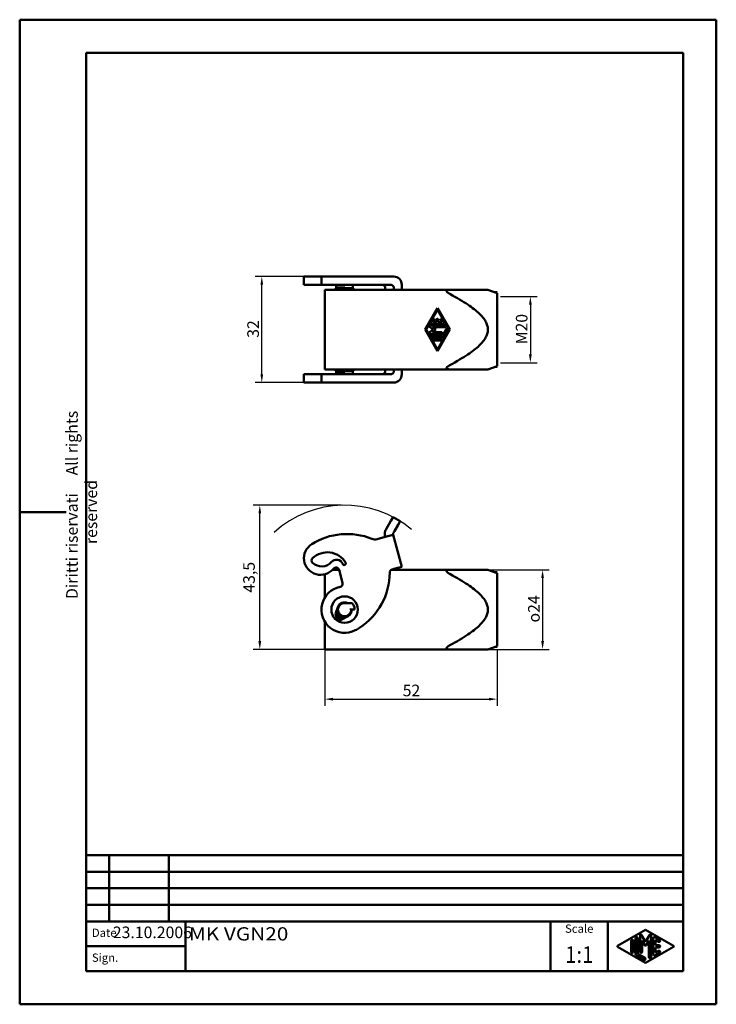
# Model space of a CAD drawing. Extents: x 0 to 210, y 0 to 297.
import ezdxf
from ezdxf.enums import TextEntityAlignment as Align

# ---------------------------------------------------------------- set-up
doc = ezdxf.new("R2010")
doc.units = 0
for name, color, linetype, lineweight in [('Bemaßungen(TC_020513_DIN)', 7, 'Continuous', 25), ('Gewinde(TC_020513_DIN)', 7, 'Continuous', 25), ('Schraffur', 179, 'Continuous', 9), ('Sichtbare Kanten(TC_020513_DIN)', 7, 'Continuous', 50), ('Skizziergeometrie(ISO)', 7, 'Continuous', 50), ('Skizziergeometrie(TC_020513_DIN)', 7, 'Continuous', 50), ('Stich 1-Linien(TC_020513_DIN)', 7, 'Continuous', 25), ('Symbole(ISO)', 7, 'Continuous', 25)]:
    doc.layers.add(name, color=color, linetype=linetype, lineweight=lineweight)
doc.styles.add('Aktuell-BSI', font='ARIAL.TTF')
doc.styles.add('Kopie von TC 5 mm', font='ARIAL.TTF', dxfattribs={"width": 1.15})
doc.styles.add('TC 2_5 mm', font='ARIAL.TTF', dxfattribs={"width": 0.9})
doc.styles.add('TC 3_5 mm', font='ARIAL.TTF', dxfattribs={"width": 0.8})
doc.styles.add('TC 5 mm', font='ARIAL.TTF', dxfattribs={"width": 0.9})
doc.dimstyles.new('STANDARD-TC_020513_DIN', dxfattribs={"dimtxt": 3.5, "dimasz": 2.5, "dimexe": 2, "dimexo": 1, "dimgap": 0.8, "dimtad": 1, "dimrnd": 1e-08, "dimzin": 12, "dimtxsty": 'Aktuell-BSI', "dimcen": 0.09, "dimdle": 10, "dimclrd": 7, "dimclre": 7, "dimclrt": 7, "dimadec": 0, "dimazin": 3, "dimtfac": 1, "dimtmove": 0, "dimatfit": 3, "dimfxl": 1, "dimtolj": 1, "dimtzin": 0, "dimlwd": 25, "dimlwe": 25, "dimarcsym": 0})

# ---------------------------------------------------------------- blocks, each defined once
blk = doc.blocks.new('Ränder Ilme Rahmen A4 hoch')
at = {"layer": 'Skizziergeometrie(ISO)'}
for p, q in [((20, 10), (20, 287)), ((20, 287), (200, 287)), ((200, 287), (200, 10)), ((0, 148.5), (14, 148.5)), ((20, 10), (200, 10))]:
    blk.add_line(p, q, dxfattribs=at)
at = {"layer": 'Skizziergeometrie(TC_020513_DIN)'}
for p, q in [((0, 297), (210, 297)), ((0, 0), (0, 297)), ((210, 297), (210, 0)), ((210, 0), (0, 0))]:
    blk.add_line(p, q, dxfattribs=at)
at = {"layer": 'Symbole(ISO)', "color": 7, "insert": (14, 148.5), "char_height": 3.5, "attachment_point": 2, "rotation": 90, "style": 'TC 2_5 mm'}
blk.add_mtext('\\fISOCPEUR|b0|i0;\\H3.5000;    Diritti riservati     All rights reserved', dxfattribs=at)
blk = doc.blocks.new('Schriftfelder Ilme')
at = {"layer": 'Schraffur'}
h = blk.add_hatch(color=7, dxfattribs=at)
edge = h.paths.add_edge_path()
edge.add_line((188.66, 18.85), (187.48, 20.89))
edge.add_arc((187.25, 20.75), 0.265, 30, 180)
edge.add_line((186.99, 20.75), (186.99, 15.85))
edge.add_arc((187.32, 15.85), 0.333, 180, 360)
edge.add_line((187.66, 15.85), (187.66, 19.25))
edge.add_line((187.66, 19.25), (188.51, 17.77))
edge.add_arc((188.66, 17.85), 0.167, 210, 330)
edge.add_line((188.8, 17.77), (189.66, 19.25))
edge.add_line((189.66, 19.25), (189.66, 14.29))
edge.add_arc((189.99, 14.29), 0.333, 180, 360)
edge.add_line((190.32, 14.29), (190.32, 20.75))
edge.add_arc((190.06, 20.75), 0.265, 0, 150)
edge.add_line((189.83, 20.89), (188.66, 18.85))
h = blk.add_hatch(color=7, dxfattribs=at)
edge = h.paths.add_edge_path()
edge.add_arc((184.66, 19.15), 0.333, 0, 180)
edge.add_line((184.32, 19.15), (184.32, 15.85))
edge.add_arc((184.66, 15.85), 0.333, 180, 360)
edge.add_line((184.99, 15.85), (184.99, 19.15))
h = blk.add_hatch(color=7, dxfattribs=at)
edge = h.paths.add_edge_path()
edge.add_line((188.49, 14.02), (186.32, 15.27))
edge.add_line((186.32, 15.27), (186.32, 19.94))
edge.add_arc((185.99, 19.94), 0.333, 0, 180)
edge.add_line((185.66, 19.94), (185.66, 15.27))
edge.add_arc((186.32, 15.27), 0.667, 180, 240.0184)
edge.add_line((185.99, 14.69), (188.16, 13.44))
edge.add_arc((188.32, 13.73), 0.333, 240.0184, 420.0184)
h = blk.add_hatch(color=7, dxfattribs=at)
edge = h.paths.add_edge_path()
edge.add_arc((192.69, 15.85), 0.333, 299.9816, 479.9816)
edge.add_line((192.52, 16.14), (191.66, 15.63))
edge.add_line((191.66, 15.63), (191.66, 17.17))
edge.add_line((191.66, 17.17), (192.69, 17.17))
edge.add_arc((192.69, 17.5), 0.333, 270, 450)
edge.add_line((192.69, 17.83), (191.66, 17.83))
edge.add_line((191.66, 17.83), (191.66, 19.37))
edge.add_line((191.66, 19.37), (192.52, 18.87))
edge.add_arc((192.69, 19.15), 0.333, 240.0184, 420.0184)
edge.add_line((192.86, 19.44), (191.49, 20.23))
edge.add_arc((191.32, 19.94), 0.333, 60.0184, 180)
edge.add_line((190.99, 19.94), (190.99, 15.06))
edge.add_arc((191.32, 15.06), 0.333, 180, 299.9816)
edge.add_line((191.49, 14.77), (192.86, 15.56))
for p, q in [((188.66, 18.85), (187.48, 20.89)), ((189.83, 20.89), (188.66, 18.85)), ((184.32, 15.85, 10), (184.32, 19.15, 10)), ((184.99, 19.15, 10), (184.99, 15.85, 10)), ((185.66, 19.94), (185.66, 15.27)), ((186.32, 15.27), (186.32, 19.94)), ((186.99, 20.75), (186.99, 15.85)), ((187.66, 19.25), (188.51, 17.77)), ((187.66, 15.85), (187.66, 19.25)), ((188.8, 17.77), (189.66, 19.25)), ((189.66, 19.25), (189.66, 14.29)), ((190.32, 14.29), (190.32, 20.75)), ((190.99, 15.06, 10), (190.99, 19.94, 10)), ((191.49, 20.23, 10), (192.86, 19.44, 10)), ((191.66, 19.37, 10), (191.66, 17.83, 10)), ((192.52, 18.87, 10), (191.66, 19.37, 10)), ((191.66, 17.83, 10), (192.69, 17.83, 10)), ((188.49, 14.02), (186.32, 15.27)), ((192.86, 15.56, 10), (191.49, 14.77, 10)), ((191.66, 17.17, 10), (191.66, 15.63, 10)), ((192.69, 17.17, 10), (191.66, 17.17, 10)), ((191.66, 15.63, 10), (192.52, 16.14, 10)), ((185.99, 14.69), (188.16, 13.44))]:
    blk.add_line(p, q)
for centre, radius, start, end in [((187.25, 20.75), 0.265, 30, 180), ((190.06, 20.75), 0.265, 0, 150), ((184.66, 19.15, 10), 0.333, 0, 180), ((185.99, 19.94), 0.333, 0, 180), ((191.32, 19.94, 10), 0.333, 60.0184, 180), ((192.69, 19.15, 10), 0.333, 240.0184, 60.0184), ((192.69, 17.5, 10), 0.333, 270, 90), ((184.66, 15.85, 10), 0.333, 180, 0), ((186.32, 15.27), 0.667, 180, 240.0184), ((187.32, 15.85), 0.333, 180, 0), ((188.66, 17.85), 0.167, 210, 330), ((191.32, 15.06, 10), 0.333, 180, 299.9816), ((192.69, 15.85, 10), 0.333, 299.9816, 119.9816), ((188.32, 13.73), 0.333, 240.0184, 60.0184), ((189.99, 14.29), 0.333, 180, 0)]:
    blk.add_arc(centre, radius, start, end)
at = {"layer": 'Skizziergeometrie(ISO)'}
for p, q in [((19.98, 45), (199.98, 45)), ((19.98, 45), (19.98, 10)), ((26.98, 45), (26.98, 25)), ((44.98, 45), (44.98, 25)), ((19.98, 40), (199.98, 40)), ((19.98, 35), (199.98, 35)), ((19.98, 30), (199.98, 30)), ((19.98, 25), (199.98, 25)), ((49.98, 10), (49.98, 25)), ((159.98, 25), (159.98, 10)), ((177.33, 25), (177.33, 10)), ((180.24, 17.65), (188.66, 22.5)), ((187.48, 20.89), (188.66, 18.85)), ((188.66, 22.5), (197.07, 17.65)), ((189.83, 20.89), (188.66, 18.85)), ((184.32, 15.85), (184.32, 19.15)), ((184.99, 19.15), (184.99, 15.85)), ((185.66, 15.27), (185.66, 19.94)), ((186.32, 19.94), (186.32, 15.27)), ((186.99, 15.85), (186.99, 20.75)), ((187.66, 19.25), (187.66, 15.85)), ((188.51, 17.77), (187.66, 19.25)), ((189.66, 19.25), (188.8, 17.77)), ((189.66, 14.29), (189.66, 19.25)), ((190.32, 14.29), (190.32, 20.75)), ((190.99, 15.06), (190.99, 19.94)), ((191.49, 20.23), (192.86, 19.44)), ((191.66, 19.37), (191.66, 17.83)), ((192.52, 18.87), (191.66, 19.37)), ((191.66, 17.83), (192.69, 17.83)), ((19.98, 17.5), (49.98, 17.5)), ((188.66, 12.5), (180.24, 17.36)), ((186.32, 15.27), (188.49, 14.02)), ((197.07, 17.36), (188.66, 12.5)), ((192.86, 15.56), (191.49, 14.77)), ((191.66, 17.17), (191.66, 15.63)), ((192.69, 17.17), (191.66, 17.17)), ((191.66, 15.63), (192.52, 16.14)), ((188.16, 13.44), (185.99, 14.69))]:
    blk.add_line(p, q, dxfattribs=at)
for centre, radius, start, end in [((187.25, 20.75), 0.265, 30, 180), ((190.06, 20.75), 0.265, 0, 150), ((184.66, 19.15), 0.333, 0, 180), ((185.99, 19.94), 0.333, 0, 180), ((191.32, 19.94), 0.333, 60.0184, 180), ((192.69, 19.15), 0.333, 240.0184, 60.0184), ((192.69, 17.5), 0.333, 270, 90), ((180.32, 17.5), 0.167, 119.9816, 240.0184), ((184.66, 15.85), 0.333, 180, 0), ((186.32, 15.27), 0.667, 180, 240.0184), ((187.32, 15.85), 0.333, 180, 0), ((188.66, 17.85), 0.167, 210, 330), ((191.32, 15.06), 0.333, 180, 299.9816), ((192.69, 15.85), 0.333, 299.9816, 119.9816), ((196.99, 17.5), 0.167, 299.9816, 60.0184), ((188.32, 13.73), 0.333, 240.0184, 60.0184), ((189.99, 14.29), 0.333, 180, 0)]:
    blk.add_arc(centre, radius, start, end, dxfattribs=at)
at = {"layer": 'Symbole(ISO)', "color": 7}
for s, insert, char_height, width, attachment_point, style in [('Scale', (168.66, 22.5), 2.5, 17.3406, 5, 'TC 2_5 mm'), (' Date', (20.98, 21.25), 2.5, 8.9975, 4, 'TC 2_5 mm'), ('23.10.2006', (39.98, 21.25), 3.5, 20.9533, 5, 'TC 3_5 mm'), (' Sign.', (20.98, 13.75), 2.5, 8.971, 4, 'TC 2_5 mm')]:
    blk.add_mtext(s, dxfattribs=dict(at, insert=insert, char_height=char_height, width=width, attachment_point=attachment_point, style=style))
at = {"layer": 'Symbole(ISO)', "color": 7, "style": 'Kopie von TC 5 mm', "width": 1.15}
blk.add_attdef('BAUTEILNUMMER', text='', height=4, dxfattribs=at).set_placement((50.98, 21.25), align=Align.MIDDLE_LEFT)
at = {"layer": 'Symbole(ISO)', "color": 7, "style": 'TC 5 mm', "width": 0.9}
blk.add_attdef('FirstViewScale', text='', height=5, dxfattribs=at).set_placement((168.66, 15), align=Align.MIDDLE_CENTER)
blk = doc.blocks.new('*D11')
at = {"layer": 'Bemaßungen(TC_020513_DIN)', "color": 7, "linetype": 'Continuous', "lineweight": 25}
for p, q in [((91.95, 108.55), (91.95, 90.05)), ((143.95, 107.05), (143.95, 90.05)), ((94.45, 92.05), (141.45, 92.05))]:
    blk.add_line(p, q, dxfattribs=at)
at = {"layer": 'Bemaßungen(TC_020513_DIN)', "color": 7, "linetype": 'Continuous'}
for points in [[(94.45, 92.47), (94.45, 91.63), (91.95, 92.05)], [(141.45, 92.47), (141.45, 91.63), (143.95, 92.05)]]:
    blk.add_solid(points, dxfattribs=at)
at = {"layer": 'Defpoints', "color": 0, "linetype": 'Continuous'}
for p in [(91.95, 109.55), (143.95, 108.05), (143.95, 92.05)]:
    blk.add_point(p, dxfattribs=at)
at = {"layer": 'Bemaßungen(TC_020513_DIN)', "color": 7, "linetype": 'Continuous', "lineweight": 25, "insert": (115.46, 96.42), "char_height": 3.5, "attachment_point": 1, "style": 'Aktuell-BSI'}
blk.add_mtext('\\A1;52', dxfattribs=at)
blk = doc.blocks.new('*D12')
at = {"layer": 'Bemaßungen(TC_020513_DIN)', "color": 7, "linetype": 'Continuous', "lineweight": 25}
for p, q in [((130.64, 131.05), (159.64, 131.05)), ((157.64, 128.55), (157.64, 109.55)), ((130.64, 107.05), (159.64, 107.05))]:
    blk.add_line(p, q, dxfattribs=at)
at = {"layer": 'Bemaßungen(TC_020513_DIN)', "color": 7, "linetype": 'Continuous'}
for points in [[(157.22, 128.55), (158.05, 128.55), (157.64, 131.05)], [(157.22, 109.55), (158.05, 109.55), (157.64, 107.05)]]:
    blk.add_solid(points, dxfattribs=at)
at = {"layer": 'Defpoints', "color": 0, "linetype": 'Continuous'}
for p in [(129.64, 131.05), (129.64, 107.05), (157.64, 107.05)]:
    blk.add_point(p, dxfattribs=at)
at = {"layer": 'Bemaßungen(TC_020513_DIN)', "color": 7, "linetype": 'Continuous', "lineweight": 25, "insert": (153.27, 115.17), "char_height": 3.5, "attachment_point": 1, "rotation": 90, "style": 'Aktuell-BSI'}
blk.add_mtext('\\A1;\\fAIGDT|b0|i0;\\H3.5000;o\\fArial|b0|i0;\\H3.5000;24', dxfattribs=at)
blk = doc.blocks.new('*D13')
at = {"layer": 'Bemaßungen(TC_020513_DIN)', "color": 7, "linetype": 'Continuous', "lineweight": 25}
for p, q in [((105.98, 219.53), (70.98, 219.53)), ((72.98, 190.03), (72.98, 217.03)), ((105.98, 187.53), (70.98, 187.53))]:
    blk.add_line(p, q, dxfattribs=at)
at = {"layer": 'Bemaßungen(TC_020513_DIN)', "color": 7, "linetype": 'Continuous'}
for points in [[(72.57, 217.03), (73.4, 217.03), (72.98, 219.53)], [(72.57, 190.03), (73.4, 190.03), (72.98, 187.53)]]:
    blk.add_solid(points, dxfattribs=at)
at = {"layer": 'Defpoints', "color": 0, "linetype": 'Continuous'}
for p in [(72.98, 219.53), (106.98, 219.53), (106.98, 187.53)]:
    blk.add_point(p, dxfattribs=at)
at = {"layer": 'Bemaßungen(TC_020513_DIN)', "color": 7, "linetype": 'Continuous', "lineweight": 25, "insert": (68.61, 201.04), "char_height": 3.5, "attachment_point": 1, "rotation": 90, "style": 'Aktuell-BSI'}
blk.add_mtext('\\A1;32', dxfattribs=at)
blk = doc.blocks.new('*D14')
at = {"layer": 'Bemaßungen(TC_020513_DIN)', "color": 7, "linetype": 'Continuous', "lineweight": 25}
for p, q in [((144.95, 213.53), (155.95, 213.53)), ((153.95, 211.03), (153.95, 196.03)), ((144.95, 193.53), (155.95, 193.53))]:
    blk.add_line(p, q, dxfattribs=at)
at = {"layer": 'Bemaßungen(TC_020513_DIN)', "color": 7, "linetype": 'Continuous'}
for points in [[(153.53, 211.03), (154.36, 211.03), (153.95, 213.53)], [(153.53, 196.03), (154.36, 196.03), (153.95, 193.53)]]:
    blk.add_solid(points, dxfattribs=at)
at = {"layer": 'Defpoints', "color": 0, "linetype": 'Continuous'}
for p in [(143.95, 213.53), (143.95, 193.53), (153.95, 193.53)]:
    blk.add_point(p, dxfattribs=at)
at = {"layer": 'Bemaßungen(TC_020513_DIN)', "color": 7, "linetype": 'Continuous', "lineweight": 25, "insert": (149.57, 199.07), "char_height": 3.5, "attachment_point": 1, "rotation": 90, "style": 'Aktuell-BSI'}
blk.add_mtext('\\A1;M20', dxfattribs=at)
blk = doc.blocks.new('*D15')
at = {"layer": 'Bemaßungen(TC_020513_DIN)', "color": 7, "linetype": 'Continuous', "lineweight": 25}
for p, q in [((96.95, 150.55), (70.38, 150.55)), ((72.38, 109.55), (72.38, 148.05)), ((96.95, 107.05), (70.38, 107.05))]:
    blk.add_line(p, q, dxfattribs=at)
at = {"layer": 'Bemaßungen(TC_020513_DIN)', "color": 7, "linetype": 'Continuous'}
for points in [[(71.97, 148.05), (72.8, 148.05), (72.38, 150.55)], [(71.97, 109.55), (72.8, 109.55), (72.38, 107.05)]]:
    blk.add_solid(points, dxfattribs=at)
at = {"layer": 'Defpoints', "color": 0, "linetype": 'Continuous'}
for p in [(72.38, 150.55), (97.95, 150.55), (97.95, 107.05)]:
    blk.add_point(p, dxfattribs=at)
at = {"layer": 'Bemaßungen(TC_020513_DIN)', "color": 7, "linetype": 'Continuous', "lineweight": 25, "insert": (67.38, 124.17), "char_height": 3.5, "attachment_point": 1, "rotation": 90, "style": 'Aktuell-BSI'}
blk.add_mtext('\\A1;43,5', dxfattribs=at)

msp = doc.modelspace()

# ---------------------------------------------------------------- linework, layer by layer
at = {"layer": 'Gewinde(TC_020513_DIN)'}
for p, q in [((143.948, 214.882), (142.96, 214.882)), ((142.96, 192.176), (143.948, 192.176)), ((143.948, 130.403), (142.96, 130.403)), ((142.96, 107.697), (143.948, 107.697))]:
    msp.add_line(p, q, dxfattribs=at)
at = {"layer": 'Sichtbare Kanten(TC_020513_DIN)'}
for p, q in [((85.687, 219.529), (90.948, 219.529)), ((85.687, 217.029), (85.687, 219.529)), ((90.948, 217.029), (85.687, 217.029)), ((90.948, 219.529), (101.167, 219.529)), ((90.948, 217.029), (90.948, 219.529)), ((101.167, 217.029), (90.948, 217.029)), ((95.448, 217.029), (95.448, 216.029)), ((95.48, 216.779), (95.48, 217.029)), ((95.948, 217.029), (95.948, 216.779)), ((97.966, 217.029), (97.966, 216.779)), ((100.448, 217.029), (100.448, 216.029)), ((101.167, 219.529), (102.406, 219.529)), ((102.406, 217.029), (101.167, 217.029)), ((102.406, 219.529), (111.557, 219.529)), ((111.557, 217.029), (102.406, 217.029)), ((112.298, 219.529), (111.557, 219.529)), ((111.557, 217.029), (111.85, 217.029)), ((112.781, 219.529), (112.298, 219.529)), ((115.196, 215.529), (115.196, 217.029)), ((95.948, 215.529), (91.948, 215.529)), ((91.948, 213.029), (91.948, 215.529)), ((95.448, 216.029), (94.948, 215.529)), ((95.448, 216.029), (100.448, 216.029)), ((95.48, 216.779), (97.966, 216.779)), ((96.099, 215.529), (95.948, 215.529)), ((96.128, 215.529), (96.099, 215.529)), ((129.637, 215.529), (96.128, 215.529)), ((100.448, 216.029), (100.948, 215.529)), ((110.162, 216.28), (110.163, 216.28)), ((110.194, 216.029), (110.194, 215.684)), ((112.781, 215.529), (112.781, 216.029)), ((129.637, 215.529), (141.148, 215.529)), ((143.948, 214.529), (141.148, 215.529)), ((143.948, 192.529), (143.948, 214.529)), ((91.948, 213.029), (91.948, 194.029)), ((122.198, 203.529), (125.948, 210.029)), ((125.948, 209.529), (122.487, 203.529)), ((125.948, 210.029), (129.698, 203.529)), ((129.41, 203.529), (125.948, 209.529)), ((124.001, 205.654), (124.578, 206.654)), ((127.678, 205.279), (124.218, 205.279)), ((125.011, 206.404), (124.651, 205.779)), ((124.651, 205.779), (125.698, 205.779)), ((125.698, 205.779), (125.698, 206.529)), ((126.198, 206.529), (126.198, 205.779)), ((126.198, 205.779), (127.246, 205.779)), ((127.246, 205.779), (126.885, 206.404)), ((127.318, 206.654), (127.895, 205.654)), ((125.948, 197.029), (122.198, 203.529)), ((122.487, 203.529), (125.948, 197.529)), ((124.596, 203.529), (123.494, 204.327)), ((123.494, 202.732), (124.596, 203.529)), ((123.641, 204.779), (128.255, 204.779)), ((127.073, 202.279), (123.641, 202.279)), ((124.412, 204.279), (125.448, 203.529)), ((128.255, 204.279), (124.412, 204.279)), ((125.448, 203.529), (124.412, 202.779)), ((124.412, 202.779), (127.073, 202.779)), ((125.948, 197.529), (129.41, 203.529)), ((129.698, 203.529), (125.948, 197.029)), ((127.505, 201.729), (128.616, 203.654)), ((129.049, 203.404), (127.866, 201.354)), ((124.247, 201.729), (127.505, 201.729)), ((127.65, 201.229), (124.247, 201.229)), ((124.824, 200.729), (127.073, 200.729)), ((127.073, 200.229), (124.824, 200.229)), ((91.948, 191.529), (91.948, 194.029)), ((95.948, 191.529), (91.948, 191.529)), ((95.448, 191.029), (94.948, 191.529)), ((95.448, 191.029), (100.448, 191.029)), ((95.448, 191.029), (95.448, 190.029)), ((95.48, 190.029), (95.48, 190.279)), ((97.966, 190.279), (95.48, 190.279)), ((95.948, 191.529), (96.099, 191.529)), ((95.948, 190.279), (95.948, 190.029)), ((96.099, 191.529), (96.128, 191.529)), ((96.128, 191.529), (129.637, 191.529)), ((97.966, 190.279), (97.966, 190.029)), ((100.448, 191.029), (100.948, 191.529)), ((100.448, 191.029), (100.448, 190.029)), ((110.163, 190.779), (110.162, 190.779)), ((110.194, 191.374), (110.194, 191.029)), ((112.781, 191.029), (112.781, 191.529)), ((115.196, 190.029), (115.196, 191.529)), ((141.148, 191.529), (129.637, 191.529)), ((143.948, 192.529), (141.148, 191.529)), ((90.948, 190.029), (85.687, 190.029)), ((85.687, 187.529), (85.687, 190.029)), ((85.687, 187.529), (90.948, 187.529)), ((101.167, 190.029), (90.948, 190.029)), ((90.948, 187.529), (90.948, 190.029)), ((90.948, 187.529), (101.167, 187.529)), ((102.406, 190.029), (101.167, 190.029)), ((101.167, 187.529), (102.406, 187.529)), ((111.557, 190.029), (102.406, 190.029)), ((102.406, 187.529), (111.557, 187.529)), ((111.557, 190.029), (111.85, 190.029)), ((112.298, 187.529), (111.557, 187.529)), ((112.781, 187.529), (112.298, 187.529)), ((110.467, 143.339), (111.91, 145.838)), ((111.91, 145.838), (112.556, 146.958)), ((114.721, 145.708), (112.556, 146.958)), ((114.721, 145.708), (114.075, 144.588)), ((112.632, 142.089), (113.017, 142.756)), ((114.075, 144.588), (113.017, 142.756)), ((107.778, 140.319), (110.193, 140.966)), ((110.167, 141.063), (110.193, 140.966)), ((110.193, 140.966), (112.608, 141.613)), ((112.608, 141.613), (112.582, 141.71)), ((112.609, 141.611), (112.608, 141.613)), ((115.196, 131.954), (112.609, 141.611)), ((95.948, 131.05), (94.251, 131.05)), ((96.099, 131.05), (95.948, 131.05)), ((96.128, 131.05), (96.099, 131.05)), ((96.285, 131.05), (96.128, 131.05)), ((97.331, 127.151), (96.295, 131.014)), ((129.637, 131.05), (112.012, 131.05)), ((112.781, 131.307), (112.298, 131.177)), ((115.196, 131.954), (112.781, 131.307)), ((129.637, 131.05), (141.148, 131.05)), ((143.948, 130.05), (141.148, 131.05)), ((91.948, 128.55), (91.948, 129.719)), ((91.948, 128.55), (91.948, 122.656)), ((143.948, 108.05), (143.948, 130.05)), ((95.281, 118.081), (95.871, 119.774)), ((100.139, 121.05), (97.948, 121.05)), ((99.948, 119.05), (100.846, 119.05)), ((95.497, 116.607), (95.259, 117.493)), ((99.007, 117.122), (96.944, 115.989)), ((91.948, 115.445), (91.948, 109.55)), ((91.948, 107.05), (91.948, 109.55)), ((95.948, 107.05), (91.948, 107.05)), ((95.948, 107.05), (96.099, 107.05)), ((96.099, 107.05), (96.128, 107.05)), ((96.128, 107.05), (129.637, 107.05)), ((141.148, 107.05), (129.637, 107.05)), ((143.948, 108.05), (141.148, 107.05))]:
    msp.add_line(p, q, dxfattribs=at)
at = {"layer": 'Sichtbare Kanten(TC_020513_DIN)', "flags": 128}
for points in [[(112.298, 216.895), (112.28, 216.906), (112.261, 216.916), (112.242, 216.926), (112.223, 216.936), (112.203, 216.945), (112.184, 216.954), (112.164, 216.963), (112.144, 216.971), (112.124, 216.978), (112.104, 216.985), (112.084, 216.992), (112.065, 216.998), (112.045, 217.003), (112.026, 217.008), (112.006, 217.012), (111.988, 217.016), (111.969, 217.019), (111.951, 217.022), (111.933, 217.024), (111.915, 217.026), (111.898, 217.027), (111.882, 217.028), (111.866, 217.029), (111.85, 217.029)], [(129.637, 215.529), (129.533, 215.528), (129.428, 215.524), (129.324, 215.516), (129.221, 215.505), (129.123, 215.489), (129.03, 215.467), (128.943, 215.44), (128.864, 215.406), (128.793, 215.363), (128.733, 215.308), (128.694, 215.24), (128.68, 215.163), (128.694, 215.079), (128.733, 214.989), (128.793, 214.901), (128.864, 214.819), (128.943, 214.743), (129.03, 214.669), (129.123, 214.597), (129.221, 214.527), (129.324, 214.461), (129.428, 214.397), (129.533, 214.336), (129.637, 214.279)], [(129.637, 192.779), (130.446, 193.217), (131.214, 193.643), (131.942, 194.057), (132.633, 194.461), (133.289, 194.855), (133.911, 195.24), (134.5, 195.616), (135.057, 195.983), (135.585, 196.343), (136.083, 196.696), (136.553, 197.042), (136.997, 197.382), (137.414, 197.716), (137.805, 198.045), (138.173, 198.368), (138.516, 198.687), (138.836, 199.001), (139.133, 199.312), (139.409, 199.618), (139.662, 199.921), (139.895, 200.221), (140.106, 200.518), (140.298, 200.812), (140.469, 201.105), (140.621, 201.395), (140.753, 201.683), (140.865, 201.969), (140.959, 202.255), (141.034, 202.539), (141.09, 202.823), (141.127, 203.105), (141.146, 203.388), (141.146, 203.67), (141.127, 203.953), (141.09, 204.236), (141.034, 204.519), (140.959, 204.804), (140.865, 205.089), (140.753, 205.376), (140.621, 205.664), (140.469, 205.954), (140.298, 206.246), (140.106, 206.54), (139.895, 206.837), (139.662, 207.137), (139.409, 207.44), (139.133, 207.747), (138.836, 208.057), (138.516, 208.371), (138.173, 208.69), (137.805, 209.013), (137.414, 209.342), (136.997, 209.676), (136.553, 210.016), (136.083, 210.362), (135.585, 210.715), (135.057, 211.075), (134.5, 211.443), (133.911, 211.819), (133.289, 212.203), (132.633, 212.597), (131.942, 213.001), (131.214, 213.416), (130.446, 213.841), (129.637, 214.279)], [(111.85, 190.029), (111.866, 190.029), (111.882, 190.03), (111.898, 190.031), (111.915, 190.032), (111.933, 190.034), (111.951, 190.037), (111.969, 190.039), (111.988, 190.043), (112.006, 190.046), (112.026, 190.051), (112.045, 190.055), (112.065, 190.061), (112.084, 190.067), (112.104, 190.073), (112.124, 190.08), (112.144, 190.088), (112.164, 190.096), (112.184, 190.104), (112.203, 190.113), (112.223, 190.122), (112.242, 190.132), (112.261, 190.142), (112.28, 190.152), (112.298, 190.163)], [(129.637, 192.779), (129.533, 192.722), (129.428, 192.661), (129.324, 192.598), (129.221, 192.531), (129.123, 192.462), (129.03, 192.39), (128.943, 192.316), (128.864, 192.239), (128.793, 192.157), (128.733, 192.069), (128.694, 191.98), (128.68, 191.895), (128.694, 191.818), (128.733, 191.751), (128.793, 191.695), (128.864, 191.652), (128.943, 191.618), (129.03, 191.591), (129.123, 191.57), (129.221, 191.553), (129.324, 191.542), (129.428, 191.534), (129.533, 191.53), (129.637, 191.529)], [(110.068, 141.965), (110.066, 141.914), (110.065, 141.863), (110.065, 141.812), (110.066, 141.762), (110.068, 141.712), (110.07, 141.664), (110.073, 141.617), (110.077, 141.571), (110.081, 141.526), (110.086, 141.484), (110.091, 141.442), (110.097, 141.403), (110.103, 141.365), (110.109, 141.33), (110.115, 141.296), (110.121, 141.264), (110.127, 141.234), (110.133, 141.206), (110.139, 141.178), (110.145, 141.152), (110.151, 141.128), (110.156, 141.104), (110.162, 141.083), (110.167, 141.063)], [(112.582, 141.71), (112.579, 141.72), (112.577, 141.73), (112.575, 141.741), (112.572, 141.753), (112.571, 141.765), (112.569, 141.777), (112.567, 141.79), (112.566, 141.803), (112.565, 141.817), (112.565, 141.831), (112.565, 141.846), (112.566, 141.861), (112.567, 141.878), (112.568, 141.895), (112.571, 141.913), (112.574, 141.931), (112.578, 141.95), (112.583, 141.969), (112.588, 141.989), (112.595, 142.008), (112.602, 142.028), (112.61, 142.047), (112.62, 142.068), (112.632, 142.089)], [(129.637, 131.05), (129.533, 131.049), (129.428, 131.045), (129.324, 131.037), (129.221, 131.026), (129.123, 131.01), (129.03, 130.988), (128.943, 130.961), (128.864, 130.927), (128.793, 130.884), (128.733, 130.829), (128.694, 130.761), (128.68, 130.684), (128.694, 130.6), (128.733, 130.51), (128.793, 130.422), (128.864, 130.34), (128.943, 130.264), (129.03, 130.19), (129.123, 130.118), (129.221, 130.048), (129.324, 129.982), (129.428, 129.918), (129.533, 129.857), (129.637, 129.8)], [(129.637, 108.3), (130.446, 108.738), (131.214, 109.164), (131.942, 109.578), (132.633, 109.982), (133.289, 110.376), (133.911, 110.761), (134.5, 111.137), (135.057, 111.504), (135.585, 111.864), (136.083, 112.217), (136.553, 112.563), (136.997, 112.903), (137.414, 113.237), (137.805, 113.566), (138.173, 113.889), (138.516, 114.208), (138.836, 114.522), (139.133, 114.833), (139.409, 115.139), (139.662, 115.442), (139.895, 115.742), (140.106, 116.039), (140.298, 116.333), (140.469, 116.625), (140.621, 116.916), (140.753, 117.204), (140.865, 117.49), (140.959, 117.776), (141.034, 118.06), (141.09, 118.344), (141.127, 118.626), (141.146, 118.909), (141.146, 119.191), (141.127, 119.474), (141.09, 119.757), (141.034, 120.04), (140.959, 120.324), (140.865, 120.61), (140.753, 120.896), (140.621, 121.185), (140.469, 121.475), (140.298, 121.767), (140.106, 122.061), (139.895, 122.358), (139.662, 122.658), (139.409, 122.961), (139.133, 123.268), (138.836, 123.578), (138.516, 123.892), (138.173, 124.211), (137.805, 124.534), (137.414, 124.863), (136.997, 125.197), (136.553, 125.537), (136.083, 125.883), (135.585, 126.236), (135.057, 126.596), (134.5, 126.964), (133.911, 127.34), (133.289, 127.724), (132.633, 128.118), (131.942, 128.522), (131.214, 128.937), (130.446, 129.362), (129.637, 129.8)], [(99.948, 119.05), (99.947, 119.051), (99.946, 119.053), (99.942, 119.056), (99.938, 119.06), (99.933, 119.065), (99.927, 119.071), (99.92, 119.078), (99.912, 119.086), (99.903, 119.094), (99.894, 119.103), (99.885, 119.112), (99.875, 119.122), (99.864, 119.132), (99.854, 119.142), (99.843, 119.153), (99.832, 119.163), (99.82, 119.174), (99.809, 119.185), (99.797, 119.195), (99.785, 119.206), (99.773, 119.217), (99.761, 119.228), (99.749, 119.239), (99.737, 119.25)], [(129.637, 108.3), (129.533, 108.243), (129.428, 108.182), (129.324, 108.119), (129.221, 108.052), (129.123, 107.983), (129.03, 107.911), (128.943, 107.836), (128.864, 107.76), (128.793, 107.678), (128.733, 107.59), (128.694, 107.501), (128.68, 107.416), (128.694, 107.339), (128.733, 107.272), (128.793, 107.216), (128.864, 107.173), (128.943, 107.139), (129.03, 107.112), (129.123, 107.091), (129.221, 107.074), (129.324, 107.063), (129.428, 107.055), (129.533, 107.051), (129.637, 107.05)]]:
    msp.add_lwpolyline(points, dxfattribs=at)
at = {"layer": 'Sichtbare Kanten(TC_020513_DIN)'}
msp.add_circle((97.948, 119.05), 4, dxfattribs=at)
for centre, radius, start, end in [((124.218, 205.529), 0.25, 150.01836, 270), ((124.795, 206.529), 0.25, 330.01836, 150.01836), ((125.948, 206.529), 0.25, 0, 180), ((127.101, 206.529), 0.25, 29.98164, 209.98164), ((127.678, 205.529), 0.25, 270, 29.98164), ((123.641, 204.529), 0.25, 90, 234.09042), ((123.641, 202.529), 0.25, 125.90958, 270), ((127.073, 202.529), 0.25, 270, 90), ((128.255, 204.529), 0.25, 270, 90), ((128.832, 203.529), 0.25, 330.01836, 150.01836), ((124.247, 201.479), 0.25, 90, 270), ((124.824, 200.479), 0.25, 90, 270), ((127.073, 200.479), 0.25, 270, 90), ((127.65, 201.479), 0.25, 270, 330.01836), ((113.065, 141.839), 3, 150, 177.58968), ((98.691, 121.871), 20, 68.01934, 122.24624), ((107.123, 142.763), 2.53, 248.01934, 285), ((90.687, 134.557), 5, 122.24624, 320.68533), ((88.983, 133.86), 1, 132.99256, 227.77701), ((92.734, 129.837), 6.5, 31.76478, 132.99256), ((95.497, 132.111), 2, 20.73917, 138.55731), ((90.999, 136.082), 4, 227.77701, 318.55731), ((95.329, 130.756), 1, 15, 140.68533), ((97.835, 132.996), 0.5, 200.73917, 31.76478), ((112.557, 130.212), 1, 105, 179.60902), ((91.558, 130.355), 20, 302.84958, 359.60902), ((97.948, 119.05), 7, 101.41668, 297.37363), ((96.365, 126.892), 1, 281.41668, 15), ((97.948, 119.05), 2.2, 65.38002, 160.79454), ((97.948, 119.05), 2, 90, 0), ((97.948, 119.05), 2.2, 298.7653, 0), ((100.139, 120.95), 0.1, 40.93272, 90), ((97.948, 119.05), 3, 1.97611, 40.93272), ((100.846, 119.15), 0.1, 270, 1.97611), ((96.225, 117.752), 1, 160.79454, 195), ((97.948, 119.05), 3, 204.85485, 255.93187), ((97.948, 119.05), 2.5, 189.15218, 270.40766), ((96.463, 116.866), 1, 195, 298.7653), ((94.27, 126.154), 15, 297.37363, 302.84958)]:
    msp.add_arc(centre, radius, start, end, dxfattribs=at)
for centre, major_axis, ratio, start_param, end_param in [((109.227, 216.029), (0, 1), 0.9659258, 4.9654589, 6.2831853), ((111.815, 216.029), (0, 1), 0.9659258, 4.712389, 5.7595865), ((112.781, 217.029), (0, 2.5), 0.9659258, 4.712389, 6.2831853), ((109.228, 216.029), (0, -1), 0.9659258, 1.5707963, 1.8238662), ((109.676, 215.684), (0, 2), 0.258819, 4.6349614, 4.712389), ((109.227, 191.029), (0, -1), 0.9659258, 0, 1.3177264), ((109.228, 191.029), (0, -1), 0.9659258, 1.3177264, 1.5707963), ((109.676, 191.374), (0, 2), 0.258819, 4.712389, 4.7898166), ((111.815, 191.029), (0, 1), 0.9659258, 3.6651914, 4.712389), ((112.781, 190.029), (0, -2.5), 0.9659258, 0, 1.5707963)]:
    msp.add_ellipse(centre, major_axis=major_axis, ratio=ratio, start_param=start_param, end_param=end_param, dxfattribs=at)
at = {"layer": 'Stich 1-Linien(TC_020513_DIN)'}
msp.add_arc((97.948, 119.05), 31.5, 50.21613, 132.38575, dxfattribs=at)

# ---------------------------------------------------------------- block references
msp.add_blockref('Ränder Ilme Rahmen A4 hoch', (0, 0))
msp.add_blockref('Schriftfelder Ilme', (0.02, -0.001)).add_auto_attribs({'FirstViewScale': '1:1', 'BAUTEILNUMMER': 'MK VGN20'})

# ---------------------------------------------------------------- dimensions: what is measured, and where the dimension line sits
at = {"layer": 'Bemaßungen(TC_020513_DIN)', "color": 7, "linetype": 'Continuous', "lineweight": 25}
for base, p1, p2, angle, picture, middle in [((72.982, 219.529), (106.982, 187.529), (106.982, 219.529), 90, '*D13', (72.982, 203.529)), ((72.382, 150.55), (97.948, 107.05), (97.948, 150.55), 90, '*D15', (72.382, 128.8)), ((143.948, 92.05), (91.948, 109.55), (143.948, 108.05), 180, '*D11', (117.948, 92.05))]:
    dim = msp.add_linear_dim(base=base, p1=p1, p2=p2, angle=angle, dimstyle='STANDARD-TC_020513_DIN', override={"dimdec": 2, "dimtp": 0, "dimtm": 0, "dimtdec": 2}, dxfattribs=at)
    dim.commit()
    dim.dimension.update_dxf_attribs({"geometry": picture, "text_midpoint": middle, "dimtype": 160})
for base, p1, p2, text, picture, middle in [((153.948, 193.529), (143.948, 213.529), (143.948, 193.529), 'M<>', '*D14', (153.948, 203.529)), ((157.637, 107.05), (129.637, 131.05), (129.637, 107.05), '\\fAIGDT|b0|i0;\\H3.5000;o\\fArial|b0|i0;\\H3.5000;<>', '*D12', (157.637, 119.05))]:
    dim = msp.add_linear_dim(base=base, p1=p1, p2=p2, angle=90, text=text, dimstyle='STANDARD-TC_020513_DIN', override={"dimdec": 2, "dimtp": 0, "dimtm": 0, "dimtdec": 2}, dxfattribs=at)
    dim.commit()
    dim.dimension.update_dxf_attribs({"geometry": picture, "text_midpoint": middle, "dimtype": 160})

doc.saveas('drawing.dxf')
